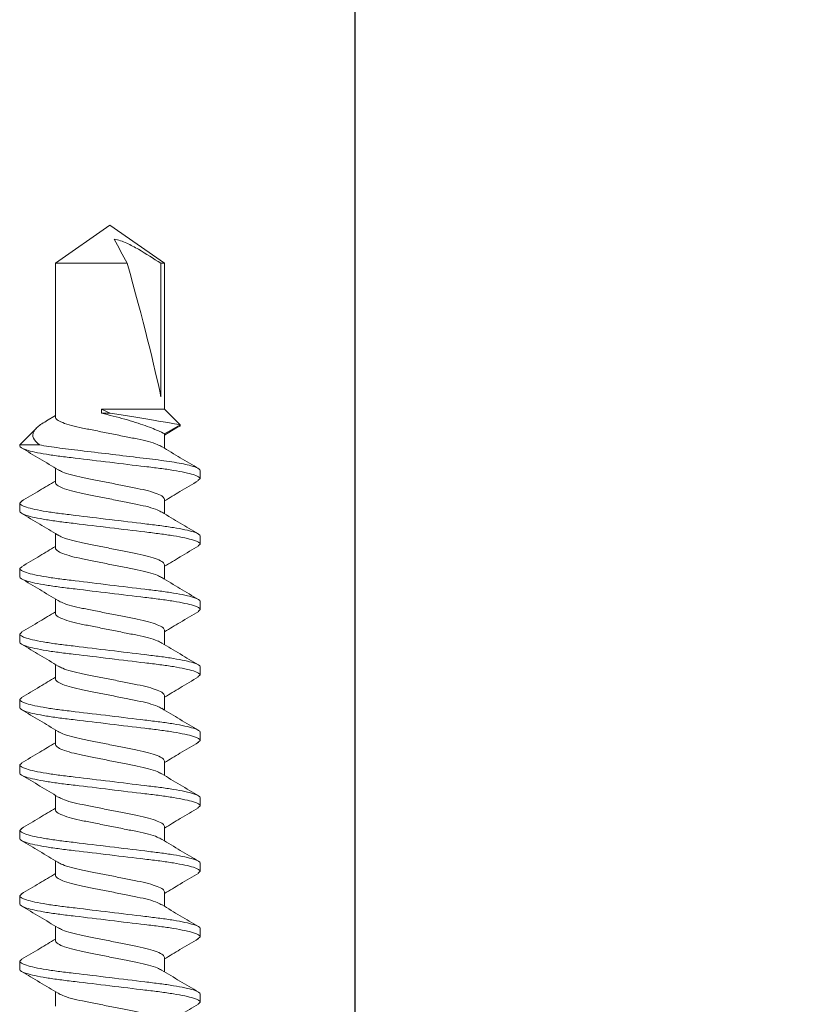
# Model space of a CAD drawing. Units: inches. Extents: x 2 to 154, y -25 to 35.
# Drawn here: x 11 to 12, y 20 to 21 of the extents above; entities that cross this region are included whole.
import ezdxf

# ---------------------------------------------------------------- set-up
doc = ezdxf.new("R2010")
doc.units = ezdxf.units.IN
doc.header["$MEASUREMENT"] = 0
for name, color, linetype, lineweight in [('A-DIMM', 150, 'Continuous', 9), ('A-SCREW', 251, 'Continuous', 0), ('A-WALL', 7, 'Continuous', 25)]:
    doc.layers.add(name, color=color, linetype=linetype, lineweight=lineweight)
doc.styles.get("Standard").update_dxf_attribs({"font": 'arial.ttf'})
doc.dimstyles.get("Standard").update_dxf_attribs({"dimtxt": 0.25, "dimasz": 0.1875, "dimexe": 0.1, "dimexo": 0.0625, "dimgap": 0.02, "dimtad": 0, "dimdec": 0, "dimlfac": 25.4, "dimzin": 0, "dimdsep": 46, "dimtxsty": 'Standard', "dimblk": 'ARCHTICK', "dimcen": 0.09, "dimadec": 0, "dimazin": 0, "dimtfac": 1, "dimtdec": 4, "dimtofl": 0, "dimtmove": 0, "dimatfit": 3, "dimfxl": 1, "dimtolj": 1, "dimtzin": 0, "dimarcsym": 0})

# ---------------------------------------------------------------- blocks, each defined once
blk = doc.blocks.new('A$C3584')
at = {"layer": 'A-SCREW', "color": 252, "lineweight": 0}
for p, q in [((0.65625, 0.2), (0.65478, 0.19831)), ((0.65625, 0.2), (0.6625, 0.2)), ((0.70625, 0.2), (0.70475, 0.19827)), ((0.70625, 0.2), (0.7125, 0.2)), ((0.75625, 0.2), (0.75489, 0.19844)), ((0.75625, 0.2), (0.7625, 0.2)), ((0.80625, 0.2), (0.80476, 0.19829)), ((0.80625, 0.2), (0.8125, 0.2)), ((0.85625, 0.2), (0.85477, 0.19829)), ((0.85625, 0.2), (0.8625, 0.2)), ((0.90625, 0.2), (0.90475, 0.19827)), ((0.90625, 0.2), (0.9125, 0.2)), ((0.95625, 0.2), (0.95484, 0.19838)), ((0.95625, 0.2), (0.9625, 0.2)), ((1.00625, 0.2), (1.00488, 0.19842)), ((1.00625, 0.2), (1.0125, 0.2)), ((1.05625, 0.2), (1.05473, 0.19825)), ((1.05625, 0.2), (1.0625, 0.2)), ((1.09553, 0.18275), (1.08937, 0.17272)), ((1.09741, 0.18469), (1.0905, 0.17272)), ((1.10938, 0.17272), (1.09741, 0.18469)), ((0.6905, 0.17272), (0.67946, 0.17272)), ((0.7405, 0.17272), (0.72945, 0.17272)), ((0.7905, 0.17272), (0.77945, 0.17272)), ((0.8405, 0.17272), (0.82946, 0.17272)), ((0.8905, 0.17272), (0.87946, 0.17272)), ((0.9405, 0.17272), (0.92946, 0.17272)), ((0.9905, 0.17272), (0.97946, 0.17272)), ((1.0405, 0.17272), (1.02945, 0.17272)), ((1.0905, 0.17272), (1.07945, 0.17272)), ((1.22079, 0.17272), (1.10938, 0.17272)), ((1.10938, 0.12449), (1.10938, 0.17272)), ((1.11878, 0.16993), (1.22079, 0.16993)), ((1.25, 0.131), (1.22079, 0.17272)), ((1.22079, 0.16993), (1.22079, 0.17272)), ((1.22079, 0.08928), (1.22079, 0.14419)), ((1.10625, 0.12449), (1.10625, 0.13125)), ((1.22079, 0.08928), (1.25, 0.131)), ((1.10938, 0.12449), (1.10625, 0.12449)), ((0.65325, 0.08928), (0.66429, 0.08928)), ((0.70325, 0.08928), (0.71429, 0.08928)), ((0.75325, 0.08928), (0.7643, 0.08928)), ((0.80325, 0.08928), (0.81429, 0.08928)), ((0.85325, 0.08928), (0.86429, 0.08928)), ((0.90325, 0.08928), (0.91429, 0.08928)), ((0.95325, 0.08928), (0.96429, 0.08928)), ((1.00325, 0.08928), (1.0143, 0.08928)), ((1.05325, 0.08928), (1.06429, 0.08928)), ((1.1004, 0.08256), (1.10445, 0.08928)), ((1.10325, 0.08928), (1.22079, 0.08928)), ((1.0821, 0.07703), (1.0821, 0.062)), ((1.0821, 0.062), (1.0949, 0.07481)), ((0.6875, 0.062), (0.68125, 0.062)), ((0.68902, 0.06375), (0.6875, 0.062)), ((0.7375, 0.062), (0.73125, 0.062)), ((0.73892, 0.06364), (0.7375, 0.062)), ((0.7875, 0.062), (0.78125, 0.062)), ((0.78885, 0.06356), (0.7875, 0.062)), ((0.8375, 0.062), (0.83125, 0.062)), ((0.83893, 0.06365), (0.8375, 0.062)), ((0.8875, 0.062), (0.88125, 0.062)), ((0.889, 0.06373), (0.8875, 0.062)), ((0.9375, 0.062), (0.93125, 0.062)), ((0.93896, 0.06368), (0.9375, 0.062)), ((0.9875, 0.062), (0.98125, 0.062)), ((0.98901, 0.06374), (0.9875, 0.062)), ((1.0375, 0.062), (1.03125, 0.062)), ((1.03895, 0.06367), (1.0375, 0.062)), ((1.0821, 0.062), (1.08125, 0.062))]:
    blk.add_line(p, q, dxfattribs=at)
blk.add_ellipse((1.2407, 0.131), major_axis=(0.14297, -0.04113), ratio=0.048755, start_param=1.724549, end_param=2.605956, dxfattribs=at)
for points, knots in [([(0.65481, 0.19876), (0.65203, 0.19404), (0.6469, 0.18533), (0.64169, 0.17668), (0.63929, 0.17272)], [0, 0, 0, 0, 0.541431, 1, 1, 1, 1]), ([(0.68125, 0.062), (0.68035, 0.062), (0.6793, 0.06368), (0.67709, 0.07067), (0.67595, 0.07598), (0.67436, 0.08566), (0.67385, 0.08916), (0.67291, 0.09645), (0.67246, 0.10025), (0.67098, 0.11254), (0.66987, 0.12176), (0.66763, 0.14024), (0.66652, 0.14946), (0.66504, 0.16175), (0.66459, 0.16555), (0.66365, 0.17284), (0.66314, 0.17634), (0.66155, 0.18602), (0.66041, 0.19133), (0.6582, 0.19832), (0.65715, 0.2), (0.65625, 0.2)], [0, 0, 0, 0, 0.125, 0.125, 0.25, 0.25, 0.3125, 0.3125, 0.375, 0.375, 0.5, 0.5, 0.625, 0.625, 0.6875, 0.6875, 0.75, 0.75, 0.875, 0.875, 1, 1, 1, 1]), ([(0.6875, 0.062), (0.6866, 0.062), (0.68555, 0.06368), (0.68334, 0.07067), (0.6822, 0.07598), (0.68061, 0.08566), (0.6801, 0.08916), (0.67916, 0.09645), (0.67871, 0.10025), (0.67723, 0.11254), (0.67612, 0.12176), (0.67388, 0.14024), (0.67277, 0.14946), (0.67129, 0.16175), (0.67084, 0.16555), (0.6699, 0.17284), (0.66939, 0.17634), (0.6678, 0.18602), (0.66666, 0.19133), (0.66445, 0.19832), (0.6634, 0.2), (0.6625, 0.2)], [0, 0, 0, 0, 0.125, 0.125, 0.25, 0.25, 0.3125, 0.3125, 0.375, 0.375, 0.5, 0.5, 0.625, 0.625, 0.6875, 0.6875, 0.75, 0.75, 0.875, 0.875, 1, 1, 1, 1]), ([(0.68078, 0.17052), (0.67797, 0.17518), (0.67231, 0.18454), (0.66676, 0.19397), (0.66397, 0.19871)], [0, 0, 0, 0, 0.497148, 1, 1, 1, 1]), ([(0.70478, 0.1987), (0.70199, 0.19396), (0.69687, 0.18527), (0.69166, 0.17664), (0.68929, 0.17272)], [0, 0, 0, 0, 0.545349, 1, 1, 1, 1]), ([(0.73125, 0.062), (0.73035, 0.062), (0.7293, 0.06368), (0.72709, 0.07067), (0.72595, 0.07598), (0.72436, 0.08566), (0.72385, 0.08916), (0.72291, 0.09645), (0.72246, 0.10025), (0.72098, 0.11254), (0.71987, 0.12176), (0.71763, 0.14024), (0.71652, 0.14946), (0.71504, 0.16175), (0.71459, 0.16555), (0.71365, 0.17284), (0.71314, 0.17634), (0.71155, 0.18602), (0.71041, 0.19133), (0.7082, 0.19832), (0.70715, 0.2), (0.70625, 0.2)], [0, 0, 0, 0, 0.125, 0.125, 0.25, 0.25, 0.3125, 0.3125, 0.375, 0.375, 0.5, 0.5, 0.625, 0.625, 0.6875, 0.6875, 0.75, 0.75, 0.875, 0.875, 1, 1, 1, 1]), ([(0.7375, 0.062), (0.7366, 0.062), (0.73555, 0.06368), (0.73334, 0.07067), (0.7322, 0.07598), (0.73061, 0.08566), (0.7301, 0.08916), (0.72916, 0.09645), (0.72871, 0.10025), (0.72723, 0.11254), (0.72612, 0.12176), (0.72388, 0.14024), (0.72277, 0.14946), (0.72129, 0.16175), (0.72084, 0.16555), (0.7199, 0.17284), (0.71939, 0.17634), (0.7178, 0.18602), (0.71666, 0.19133), (0.71445, 0.19832), (0.7134, 0.2), (0.7125, 0.2)], [0, 0, 0, 0, 0.125, 0.125, 0.25, 0.25, 0.3125, 0.3125, 0.375, 0.375, 0.5, 0.5, 0.625, 0.625, 0.6875, 0.6875, 0.75, 0.75, 0.875, 0.875, 1, 1, 1, 1]), ([(0.73056, 0.17087), (0.72779, 0.17546), (0.72223, 0.18468), (0.71674, 0.194), (0.71399, 0.19868)], [0, 0, 0, 0, 0.498226, 1, 1, 1, 1]), ([(0.75493, 0.19894), (0.75213, 0.1942), (0.74698, 0.18545), (0.74171, 0.17673), (0.7393, 0.17272)], [0, 0, 0, 0, 0.541024, 1, 1, 1, 1]), ([(0.78125, 0.062), (0.78035, 0.062), (0.7793, 0.06368), (0.77709, 0.07067), (0.77595, 0.07598), (0.77436, 0.08566), (0.77385, 0.08916), (0.77291, 0.09645), (0.77246, 0.10025), (0.77098, 0.11254), (0.76987, 0.12176), (0.76763, 0.14024), (0.76652, 0.14946), (0.76504, 0.16175), (0.76459, 0.16555), (0.76365, 0.17284), (0.76314, 0.17634), (0.76155, 0.18602), (0.76041, 0.19133), (0.7582, 0.19832), (0.75715, 0.2), (0.75625, 0.2)], [0, 0, 0, 0, 0.125, 0.125, 0.25, 0.25, 0.3125, 0.3125, 0.375, 0.375, 0.5, 0.5, 0.625, 0.625, 0.6875, 0.6875, 0.75, 0.75, 0.875, 0.875, 1, 1, 1, 1]), ([(0.7875, 0.062), (0.7866, 0.062), (0.78555, 0.06368), (0.78334, 0.07067), (0.7822, 0.07598), (0.78061, 0.08566), (0.7801, 0.08916), (0.77916, 0.09645), (0.77871, 0.10025), (0.77723, 0.11254), (0.77612, 0.12176), (0.77388, 0.14024), (0.77277, 0.14946), (0.77129, 0.16175), (0.77084, 0.16555), (0.7699, 0.17284), (0.76939, 0.17634), (0.7678, 0.18602), (0.76666, 0.19133), (0.76445, 0.19832), (0.7634, 0.2), (0.7625, 0.2)], [0, 0, 0, 0, 0.125, 0.125, 0.25, 0.25, 0.3125, 0.3125, 0.375, 0.375, 0.5, 0.5, 0.625, 0.625, 0.6875, 0.6875, 0.75, 0.75, 0.875, 0.875, 1, 1, 1, 1]), ([(0.78058, 0.17085), (0.77778, 0.17549), (0.77215, 0.18483), (0.76661, 0.19421), (0.76383, 0.19893)], [0, 0, 0, 0, 0.497485, 1, 1, 1, 1]), ([(0.80479, 0.19872), (0.80203, 0.19404), (0.7969, 0.18533), (0.7917, 0.17671), (0.7893, 0.17272)], [0, 0, 0, 0, 0.537522, 1, 1, 1, 1]), ([(0.83125, 0.062), (0.83035, 0.062), (0.8293, 0.06368), (0.82709, 0.07067), (0.82595, 0.07598), (0.82436, 0.08566), (0.82385, 0.08916), (0.82291, 0.09645), (0.82246, 0.10025), (0.82098, 0.11254), (0.81987, 0.12176), (0.81763, 0.14024), (0.81652, 0.14946), (0.81504, 0.16175), (0.81459, 0.16555), (0.81365, 0.17284), (0.81314, 0.17634), (0.81155, 0.18602), (0.81041, 0.19133), (0.8082, 0.19832), (0.80715, 0.2), (0.80625, 0.2)], [0, 0, 0, 0, 0.125, 0.125, 0.25, 0.25, 0.3125, 0.3125, 0.375, 0.375, 0.5, 0.5, 0.625, 0.625, 0.6875, 0.6875, 0.75, 0.75, 0.875, 0.875, 1, 1, 1, 1]), ([(0.8375, 0.062), (0.8366, 0.062), (0.83555, 0.06368), (0.83334, 0.07067), (0.8322, 0.07598), (0.83061, 0.08566), (0.8301, 0.08916), (0.82916, 0.09645), (0.82871, 0.10025), (0.82723, 0.11254), (0.82612, 0.12176), (0.82388, 0.14024), (0.82277, 0.14946), (0.82129, 0.16175), (0.82084, 0.16555), (0.8199, 0.17284), (0.81939, 0.17634), (0.8178, 0.18602), (0.81666, 0.19133), (0.81445, 0.19832), (0.8134, 0.2), (0.8125, 0.2)], [0, 0, 0, 0, 0.125, 0.125, 0.25, 0.25, 0.3125, 0.3125, 0.375, 0.375, 0.5, 0.5, 0.625, 0.625, 0.6875, 0.6875, 0.75, 0.75, 0.875, 0.875, 1, 1, 1, 1]), ([(0.83073, 0.17061), (0.8279, 0.17529), (0.82221, 0.18472), (0.81664, 0.19416), (0.81384, 0.19891)], [0, 0, 0, 0, 0.49682, 1, 1, 1, 1]), ([(0.8548, 0.19873), (0.85201, 0.19399), (0.84689, 0.1853), (0.84167, 0.17665), (0.83929, 0.17272)], [0, 0, 0, 0, 0.545036, 1, 1, 1, 1]), ([(0.88125, 0.062), (0.88035, 0.062), (0.8793, 0.06368), (0.87709, 0.07067), (0.87595, 0.07598), (0.87436, 0.08566), (0.87385, 0.08916), (0.87291, 0.09645), (0.87246, 0.10025), (0.87098, 0.11254), (0.86987, 0.12176), (0.86763, 0.14024), (0.86652, 0.14946), (0.86504, 0.16175), (0.86459, 0.16555), (0.86365, 0.17284), (0.86314, 0.17634), (0.86155, 0.18602), (0.86041, 0.19133), (0.8582, 0.19832), (0.85715, 0.2), (0.85625, 0.2)], [0, 0, 0, 0, 0.125, 0.125, 0.25, 0.25, 0.3125, 0.3125, 0.375, 0.375, 0.5, 0.5, 0.625, 0.625, 0.6875, 0.6875, 0.75, 0.75, 0.875, 0.875, 1, 1, 1, 1]), ([(0.8875, 0.062), (0.8866, 0.062), (0.88555, 0.06368), (0.88334, 0.07067), (0.8822, 0.07598), (0.88061, 0.08566), (0.8801, 0.08916), (0.87916, 0.09645), (0.87871, 0.10025), (0.87723, 0.11254), (0.87612, 0.12176), (0.87388, 0.14024), (0.87277, 0.14946), (0.87129, 0.16175), (0.87084, 0.16555), (0.8699, 0.17284), (0.86939, 0.17634), (0.8678, 0.18602), (0.86666, 0.19133), (0.86445, 0.19832), (0.8634, 0.2), (0.8625, 0.2)], [0, 0, 0, 0, 0.125, 0.125, 0.25, 0.25, 0.3125, 0.3125, 0.375, 0.375, 0.5, 0.5, 0.625, 0.625, 0.6875, 0.6875, 0.75, 0.75, 0.875, 0.875, 1, 1, 1, 1]), ([(0.88077, 0.17054), (0.87796, 0.17519), (0.87232, 0.18453), (0.86678, 0.19394), (0.86399, 0.19867)], [0, 0, 0, 0, 0.4973204, 1, 1, 1, 1]), ([(0.90478, 0.1987), (0.902, 0.19398), (0.89688, 0.18529), (0.89167, 0.17666), (0.88929, 0.17272)], [0, 0, 0, 0, 0.542989, 1, 1, 1, 1]), ([(0.93125, 0.062), (0.93035, 0.062), (0.9293, 0.06368), (0.92709, 0.07067), (0.92595, 0.07598), (0.92436, 0.08566), (0.92385, 0.08916), (0.92291, 0.09645), (0.92246, 0.10025), (0.92098, 0.11254), (0.91987, 0.12176), (0.91763, 0.14024), (0.91652, 0.14946), (0.91504, 0.16175), (0.91459, 0.16555), (0.91365, 0.17284), (0.91314, 0.17634), (0.91155, 0.18602), (0.91041, 0.19133), (0.9082, 0.19832), (0.90715, 0.2), (0.90625, 0.2)], [0, 0, 0, 0, 0.125, 0.125, 0.25, 0.25, 0.3125, 0.3125, 0.375, 0.375, 0.5, 0.5, 0.625, 0.625, 0.6875, 0.6875, 0.75, 0.75, 0.875, 0.875, 1, 1, 1, 1]), ([(0.9375, 0.062), (0.9366, 0.062), (0.93555, 0.06368), (0.93334, 0.07067), (0.9322, 0.07598), (0.93061, 0.08566), (0.9301, 0.08916), (0.92916, 0.09645), (0.92871, 0.10025), (0.92723, 0.11254), (0.92612, 0.12176), (0.92388, 0.14024), (0.92277, 0.14946), (0.92129, 0.16175), (0.92084, 0.16555), (0.9199, 0.17284), (0.91939, 0.17634), (0.9178, 0.18602), (0.91666, 0.19133), (0.91445, 0.19832), (0.9134, 0.2), (0.9125, 0.2)], [0, 0, 0, 0, 0.125, 0.125, 0.25, 0.25, 0.3125, 0.3125, 0.375, 0.375, 0.5, 0.5, 0.625, 0.625, 0.6875, 0.6875, 0.75, 0.75, 0.875, 0.875, 1, 1, 1, 1]), ([(0.93067, 0.1707), (0.92788, 0.17533), (0.92226, 0.18464), (0.91673, 0.19402), (0.91395, 0.19873)], [0, 0, 0, 0, 0.4976099, 1, 1, 1, 1]), ([(0.95487, 0.19886), (0.95207, 0.1941), (0.94693, 0.18538), (0.94168, 0.17668), (0.93929, 0.17272)], [0, 0, 0, 0, 0.54539, 1, 1, 1, 1]), ([(0.98125, 0.062), (0.98035, 0.062), (0.9793, 0.06368), (0.97709, 0.07067), (0.97595, 0.07598), (0.97436, 0.08566), (0.97385, 0.08916), (0.97291, 0.09645), (0.97246, 0.10025), (0.97098, 0.11254), (0.96987, 0.12176), (0.96763, 0.14024), (0.96652, 0.14946), (0.96504, 0.16175), (0.96459, 0.16555), (0.96365, 0.17284), (0.96314, 0.17634), (0.96155, 0.18602), (0.96041, 0.19133), (0.9582, 0.19832), (0.95715, 0.2), (0.95625, 0.2)], [0, 0, 0, 0, 0.125, 0.125, 0.25, 0.25, 0.3125, 0.3125, 0.375, 0.375, 0.5, 0.5, 0.625, 0.625, 0.6875, 0.6875, 0.75, 0.75, 0.875, 0.875, 1, 1, 1, 1]), ([(0.9875, 0.062), (0.9866, 0.062), (0.98555, 0.06368), (0.98334, 0.07067), (0.9822, 0.07598), (0.98061, 0.08566), (0.9801, 0.08916), (0.97916, 0.09645), (0.97871, 0.10025), (0.97723, 0.11254), (0.97612, 0.12176), (0.97388, 0.14024), (0.97277, 0.14946), (0.97129, 0.16175), (0.97084, 0.16555), (0.9699, 0.17284), (0.96939, 0.17634), (0.9678, 0.18602), (0.96666, 0.19133), (0.96445, 0.19832), (0.9634, 0.2), (0.9625, 0.2)], [0, 0, 0, 0, 0.125, 0.125, 0.25, 0.25, 0.3125, 0.3125, 0.375, 0.375, 0.5, 0.5, 0.625, 0.625, 0.6875, 0.6875, 0.75, 0.75, 0.875, 0.875, 1, 1, 1, 1]), ([(0.98077, 0.17054), (0.97796, 0.1752), (0.9723, 0.18457), (0.96674, 0.19399), (0.96395, 0.19873)], [0, 0, 0, 0, 0.4971517, 1, 1, 1, 1]), ([(1.00491, 0.19891), (1.00213, 0.1942), (0.99697, 0.18545), (0.99172, 0.17674), (0.9893, 0.17272)], [0, 0, 0, 0, 0.538543, 1, 1, 1, 1]), ([(1.03125, 0.062), (1.03035, 0.062), (1.0293, 0.06368), (1.02709, 0.07067), (1.02595, 0.07598), (1.02436, 0.08566), (1.02385, 0.08916), (1.02291, 0.09645), (1.02246, 0.10025), (1.02098, 0.11254), (1.01987, 0.12176), (1.01763, 0.14024), (1.01652, 0.14946), (1.01504, 0.16175), (1.01459, 0.16555), (1.01365, 0.17284), (1.01314, 0.17634), (1.01155, 0.18602), (1.01041, 0.19133), (1.0082, 0.19832), (1.00715, 0.2), (1.00625, 0.2)], [0, 0, 0, 0, 0.125, 0.125, 0.25, 0.25, 0.3125, 0.3125, 0.375, 0.375, 0.5, 0.5, 0.625, 0.625, 0.6875, 0.6875, 0.75, 0.75, 0.875, 0.875, 1, 1, 1, 1]), ([(1.0375, 0.062), (1.0366, 0.062), (1.03555, 0.06368), (1.03334, 0.07067), (1.0322, 0.07598), (1.03061, 0.08566), (1.0301, 0.08916), (1.02916, 0.09645), (1.02871, 0.10025), (1.02723, 0.11254), (1.02612, 0.12176), (1.02388, 0.14024), (1.02277, 0.14946), (1.02129, 0.16175), (1.02084, 0.16555), (1.0199, 0.17284), (1.01939, 0.17634), (1.0178, 0.18602), (1.01666, 0.19133), (1.01445, 0.19832), (1.0134, 0.2), (1.0125, 0.2)], [0, 0, 0, 0, 0.125, 0.125, 0.25, 0.25, 0.3125, 0.3125, 0.375, 0.375, 0.5, 0.5, 0.625, 0.625, 0.6875, 0.6875, 0.75, 0.75, 0.875, 0.875, 1, 1, 1, 1]), ([(1.03058, 0.17084), (1.02781, 0.17544), (1.02224, 0.18466), (1.01675, 0.19399), (1.01399, 0.19867)], [0, 0, 0, 0, 0.498181, 1, 1, 1, 1]), ([(1.05476, 0.19867), (1.05197, 0.19393), (1.04686, 0.18525), (1.04166, 0.17664), (1.03929, 0.17272)], [0, 0, 0, 0, 0.545382, 1, 1, 1, 1]), ([(1.08125, 0.062), (1.08035, 0.062), (1.0793, 0.06368), (1.07709, 0.07067), (1.07595, 0.07598), (1.07436, 0.08566), (1.07385, 0.08916), (1.07291, 0.09645), (1.07246, 0.10025), (1.07098, 0.11254), (1.06987, 0.12176), (1.06763, 0.14024), (1.06652, 0.14946), (1.06504, 0.16175), (1.06459, 0.16555), (1.06365, 0.17284), (1.06314, 0.17634), (1.06155, 0.18602), (1.06041, 0.19133), (1.0582, 0.19832), (1.05715, 0.2), (1.05625, 0.2)], [0, 0, 0, 0, 0.125, 0.125, 0.25, 0.25, 0.3125, 0.3125, 0.375, 0.375, 0.5, 0.5, 0.625, 0.625, 0.6875, 0.6875, 0.75, 0.75, 0.875, 0.875, 1, 1, 1, 1]), ([(1.0821, 0.07703), (1.08123, 0.08154), (1.0804, 0.08689), (1.07928, 0.0955), (1.07893, 0.09843), (1.07818, 0.1047), (1.07778, 0.10799), (1.07654, 0.11824), (1.07566, 0.12555), (1.0739, 0.14009), (1.07303, 0.14731), (1.07142, 0.16063), (1.07074, 0.16661), (1.06919, 0.1778), (1.06834, 0.18293), (1.0666, 0.19137), (1.06571, 0.19466), (1.06401, 0.19898), (1.06321, 0.2), (1.0625, 0.2)], [0, 0, 0, 0, 0.125, 0.125, 0.1875, 0.1875, 0.25, 0.25, 0.375, 0.375, 0.5, 0.5, 0.625, 0.625, 0.75, 0.75, 0.875, 0.875, 1, 1, 1, 1]), ([(1.08056, 0.17087), (1.07777, 0.17551), (1.07215, 0.18482), (1.06662, 0.1942), (1.06385, 0.1989)], [0, 0, 0, 0, 0.4976258, 1, 1, 1, 1]), ([(1.09562, 0.1827), (1.09576, 0.18313), (1.09638, 0.18508), (1.09696, 0.18486), (1.09741, 0.18469)], [0, 0, 0, 0, 0.225119, 1, 1, 1, 1]), ([(1.09741, 0.18469), (1.09741, 0.18469), (1.09768, 0.18315), (1.09844, 0.17887), (1.09875, 0.17709), (1.09946, 0.173), (1.09985, 0.1707), (1.10202, 0.15796), (1.10423, 0.14434), (1.10625, 0.13125)], [0, 0, 0, 0, 0.25, 0.25, 0.375, 0.375, 0.5, 0.5, 1, 1, 1, 1]), ([(0.66306, 0.09155), (0.66249, 0.09253), (0.66118, 0.09474), (0.65913, 0.10125), (0.65717, 0.10989), (0.6552, 0.12003), (0.653, 0.131), (0.6508, 0.14197), (0.64883, 0.15209), (0.64687, 0.16081), (0.64467, 0.16752), (0.64246, 0.1719), (0.64115, 0.17245), (0.6405, 0.17272)], [0, 0, 0, 0, 0.074173, 0.168477, 0.259338, 0.3502, 0.444504, 0.538807, 0.629669, 0.720531, 0.814835, 0.909138, 1, 1, 1, 1]), ([(0.68075, 0.17034), (0.6813, 0.16939), (0.68258, 0.1672), (0.68462, 0.16075), (0.68658, 0.15211), (0.68855, 0.14197), (0.69075, 0.131), (0.69295, 0.12003), (0.69492, 0.10991), (0.69688, 0.10119), (0.69908, 0.09448), (0.70129, 0.0901), (0.7026, 0.08955), (0.70325, 0.08928)], [0, 0, 0, 0, 0.071865, 0.166403, 0.257492, 0.34858, 0.443119, 0.537657, 0.628746, 0.719834, 0.814373, 0.908912, 1, 1, 1, 1]), ([(0.71303, 0.09161), (0.71247, 0.09257), (0.71118, 0.09477), (0.70913, 0.10125), (0.70717, 0.10989), (0.7052, 0.12003), (0.703, 0.131), (0.7008, 0.14197), (0.69883, 0.15209), (0.69687, 0.16081), (0.69467, 0.16752), (0.69246, 0.1719), (0.69115, 0.17245), (0.6905, 0.17272)], [0, 0, 0, 0, 0.073033, 0.167453, 0.258426, 0.3494, 0.44382, 0.538239, 0.629213, 0.720187, 0.814607, 0.909026, 1, 1, 1, 1]), ([(0.73052, 0.17077), (0.73115, 0.1697), (0.73251, 0.16741), (0.73462, 0.16076), (0.73658, 0.1521), (0.73855, 0.14197), (0.74075, 0.131), (0.74295, 0.12003), (0.74492, 0.10991), (0.74688, 0.10119), (0.74908, 0.09448), (0.75129, 0.0901), (0.7526, 0.08955), (0.75325, 0.08928)], [0, 0, 0, 0, 0.080753, 0.174386, 0.264603, 0.354819, 0.448452, 0.542085, 0.632301, 0.722517, 0.816151, 0.909784, 1, 1, 1, 1]), ([(0.76322, 0.09124), (0.7626, 0.0923), (0.76124, 0.09459), (0.75913, 0.10124), (0.75717, 0.1099), (0.7552, 0.12003), (0.753, 0.131), (0.7508, 0.14197), (0.74883, 0.15209), (0.74687, 0.16081), (0.74467, 0.16752), (0.74246, 0.1719), (0.74115, 0.17245), (0.7405, 0.17272)], [0, 0, 0, 0, 0.080631, 0.174277, 0.264505, 0.354733, 0.448379, 0.542025, 0.632253, 0.722481, 0.816126, 0.909772, 1, 1, 1, 1]), ([(0.78054, 0.17075), (0.78116, 0.16969), (0.78251, 0.1674), (0.78462, 0.16076), (0.78658, 0.1521), (0.78855, 0.14197), (0.79075, 0.131), (0.79295, 0.12003), (0.79492, 0.10991), (0.79688, 0.10119), (0.79908, 0.09448), (0.80129, 0.0901), (0.8026, 0.08955), (0.80325, 0.08928)], [0, 0, 0, 0, 0.080306, 0.1739848, 0.2642448, 0.3545048, 0.4481836, 0.5418624, 0.6321224, 0.7223824, 0.8160612, 0.9097401, 1, 1, 1, 1]), ([(0.813, 0.09167), (0.81244, 0.09261), (0.81116, 0.0948), (0.80913, 0.10125), (0.80717, 0.10989), (0.8052, 0.12003), (0.803, 0.131), (0.8008, 0.14197), (0.79883, 0.15209), (0.79687, 0.16081), (0.79467, 0.16752), (0.79246, 0.1719), (0.79115, 0.17245), (0.7905, 0.17272)], [0, 0, 0, 0, 0.071725, 0.166278, 0.25738, 0.348482, 0.443035, 0.537588, 0.62869, 0.719792, 0.814345, 0.908898, 1, 1, 1, 1]), ([(0.83069, 0.17045), (0.83126, 0.16948), (0.83256, 0.16726), (0.83462, 0.16075), (0.83658, 0.15211), (0.83855, 0.14197), (0.84075, 0.131), (0.84295, 0.12003), (0.84492, 0.10991), (0.84688, 0.10119), (0.84908, 0.09448), (0.85129, 0.0901), (0.8526, 0.08955), (0.85325, 0.08928)], [0, 0, 0, 0, 0.074308, 0.168598, 0.259446, 0.350295, 0.444585, 0.538874, 0.629723, 0.720572, 0.814862, 0.909151, 1, 1, 1, 1]), ([(0.86311, 0.09145), (0.86252, 0.09245), (0.8612, 0.09469), (0.85913, 0.10125), (0.85717, 0.10989), (0.8552, 0.12003), (0.853, 0.131), (0.8508, 0.14197), (0.84883, 0.15209), (0.84687, 0.16081), (0.84467, 0.16752), (0.84246, 0.1719), (0.84115, 0.17245), (0.8405, 0.17272)], [0, 0, 0, 0, 0.076396, 0.170473, 0.261116, 0.35176, 0.445837, 0.539914, 0.630558, 0.721202, 0.815279, 0.909356, 1, 1, 1, 1]), ([(0.88074, 0.17036), (0.88129, 0.16941), (0.88258, 0.16721), (0.88462, 0.16075), (0.88658, 0.15211), (0.88855, 0.14197), (0.89075, 0.131), (0.89295, 0.12003), (0.89492, 0.10991), (0.89688, 0.10119), (0.89908, 0.09448), (0.90129, 0.0901), (0.9026, 0.08955), (0.90325, 0.08928)], [0, 0, 0, 0, 0.0723484, 0.1668378, 0.2578788, 0.3489197, 0.4434091, 0.5378984, 0.6289394, 0.7199803, 0.8144697, 0.9089591, 1, 1, 1, 1]), ([(0.91301, 0.09164), (0.91245, 0.09259), (0.91117, 0.09479), (0.90913, 0.10125), (0.90717, 0.10989), (0.9052, 0.12003), (0.903, 0.131), (0.9008, 0.14197), (0.89883, 0.15209), (0.89687, 0.16081), (0.89467, 0.16752), (0.89246, 0.1719), (0.89115, 0.17245), (0.8905, 0.17272)], [0, 0, 0, 0, 0.0722894, 0.1667848, 0.2578315, 0.3488782, 0.4433736, 0.537869, 0.6289158, 0.7199625, 0.8144579, 0.9089533, 1, 1, 1, 1]), ([(0.93064, 0.17055), (0.93123, 0.16955), (0.93255, 0.16731), (0.93462, 0.16075), (0.93658, 0.15211), (0.93855, 0.14197), (0.94075, 0.131), (0.94295, 0.12003), (0.94492, 0.10991), (0.94688, 0.10119), (0.94908, 0.09448), (0.95129, 0.0901), (0.9526, 0.08955), (0.95325, 0.08928)], [0, 0, 0, 0, 0.0763618, 0.1704424, 0.2610895, 0.3517365, 0.4458171, 0.5398977, 0.6305447, 0.7211918, 0.8152724, 0.9093529, 1, 1, 1, 1]), ([(0.96312, 0.09143), (0.96253, 0.09244), (0.96121, 0.09469), (0.95913, 0.10125), (0.95717, 0.10989), (0.9552, 0.12003), (0.953, 0.131), (0.9508, 0.14197), (0.94883, 0.15209), (0.94687, 0.16081), (0.94467, 0.16752), (0.94246, 0.1719), (0.94115, 0.17245), (0.9405, 0.17272)], [0, 0, 0, 0, 0.076669, 0.170718, 0.261335, 0.351952, 0.446001, 0.540051, 0.630668, 0.721284, 0.815334, 0.909383, 1, 1, 1, 1]), ([(0.98074, 0.17036), (0.98129, 0.16941), (0.98258, 0.16721), (0.98462, 0.16075), (0.98658, 0.15211), (0.98855, 0.14197), (0.99075, 0.131), (0.99295, 0.12003), (0.99492, 0.10991), (0.99688, 0.10119), (0.99908, 0.09448), (1.00129, 0.0901), (1.0026, 0.08955), (1.00325, 0.08928)], [0, 0, 0, 0, 0.072412, 0.166895, 0.25793, 0.348964, 0.443447, 0.53793, 0.628965, 0.72, 0.814482, 0.908965, 1, 1, 1, 1]), ([(1.01324, 0.09121), (1.0126, 0.09228), (1.01125, 0.09458), (1.00913, 0.10124), (1.00717, 0.1099), (1.0052, 0.12003), (1.003, 0.131), (1.0008, 0.14197), (0.99883, 0.15209), (0.99687, 0.16081), (0.99467, 0.16752), (0.99246, 0.1719), (0.99115, 0.17245), (0.9905, 0.17272)], [0, 0, 0, 0, 0.081206, 0.174793, 0.264965, 0.355137, 0.448724, 0.542311, 0.632482, 0.722654, 0.816241, 0.909828, 1, 1, 1, 1]), ([(1.03054, 0.17073), (1.03116, 0.16968), (1.03251, 0.16739), (1.03462, 0.16076), (1.03658, 0.1521), (1.03855, 0.14197), (1.04075, 0.131), (1.04295, 0.12003), (1.04492, 0.10991), (1.04688, 0.10119), (1.04908, 0.09448), (1.05129, 0.0901), (1.0526, 0.08955), (1.05325, 0.08928)], [0, 0, 0, 0, 0.0800621, 0.1737658, 0.2640497, 0.3543336, 0.4480373, 0.5417409, 0.6320248, 0.7223088, 0.8160124, 0.9097161, 1, 1, 1, 1]), ([(1.06301, 0.09166), (1.06245, 0.0926), (1.06117, 0.09479), (1.05913, 0.10125), (1.05717, 0.10989), (1.0552, 0.12003), (1.053, 0.131), (1.0508, 0.14197), (1.04883, 0.15209), (1.04687, 0.16081), (1.04467, 0.16752), (1.04246, 0.1719), (1.04115, 0.17245), (1.0405, 0.17272)], [0, 0, 0, 0, 0.0720367, 0.1665578, 0.2576294, 0.3487009, 0.443222, 0.5377431, 0.6288147, 0.7198862, 0.8144073, 0.9089285, 1, 1, 1, 1]), ([(1.08052, 0.17077), (1.08115, 0.16971), (1.08251, 0.16741), (1.08462, 0.16076), (1.08658, 0.1521), (1.08855, 0.14197), (1.09075, 0.131), (1.09295, 0.12003), (1.09492, 0.10991), (1.09688, 0.10119), (1.09908, 0.09448), (1.10129, 0.0901), (1.1026, 0.08955), (1.10325, 0.08928)], [0, 0, 0, 0, 0.080905, 0.174523, 0.264724, 0.354925, 0.448543, 0.542161, 0.632362, 0.722563, 0.816181, 0.909799, 1, 1, 1, 1]), ([(1.10625, 0.12449), (1.10484, 0.13047), (1.1033, 0.13656), (1.10009, 0.14798), (1.0984, 0.15336), (1.0952, 0.16242), (1.09365, 0.16617), (1.09128, 0.17132), (1.0905, 0.17272), (1.0905, 0.17272)], [0, 0, 0, 0, 0.25, 0.25, 0.5, 0.5, 0.75, 0.75, 1, 1, 1, 1]), ([(1.23926, 0.13419), (1.23877, 0.13756), (1.23759, 0.14072), (1.23478, 0.1469), (1.23317, 0.14986), (1.22812, 0.15862), (1.22447, 0.16429), (1.22079, 0.16993)], [0, 0, 0, 0, 0.25, 0.25, 0.5, 0.5, 1, 1, 1, 1]), ([(0.66302, 0.09139), (0.66583, 0.08675), (0.67146, 0.07743), (0.67699, 0.06803), (0.67977, 0.06331)], [0, 0, 0, 0, 0.497468, 1, 1, 1, 1]), ([(0.71299, 0.09144), (0.71582, 0.08675), (0.72152, 0.07733), (0.72708, 0.06788), (0.72988, 0.06312)], [0, 0, 0, 0, 0.496771, 1, 1, 1, 1]), ([(0.76318, 0.09114), (0.76598, 0.0865), (0.7716, 0.07718), (0.77712, 0.06781), (0.7799, 0.0631)], [0, 0, 0, 0, 0.497613, 1, 1, 1, 1]), ([(0.81296, 0.09149), (0.81577, 0.08684), (0.82143, 0.07748), (0.82697, 0.06806), (0.82976, 0.06333)], [0, 0, 0, 0, 0.497244, 1, 1, 1, 1]), ([(0.86308, 0.0913), (0.86588, 0.08666), (0.87151, 0.07734), (0.87704, 0.06795), (0.87982, 0.06323)], [0, 0, 0, 0, 0.4975056, 1, 1, 1, 1]), ([(0.91298, 0.09146), (0.91579, 0.08682), (0.92143, 0.07748), (0.92697, 0.06806), (0.92976, 0.06333)], [0, 0, 0, 0, 0.497318, 1, 1, 1, 1]), ([(0.96308, 0.09129), (0.9659, 0.08662), (0.97157, 0.07723), (0.97713, 0.0678), (0.97992, 0.06307)], [0, 0, 0, 0, 0.4970253, 1, 1, 1, 1]), ([(1.0132, 0.09112), (1.01598, 0.08651), (1.02155, 0.07726), (1.02705, 0.06792), (1.02982, 0.06324)], [0, 0, 0, 0, 0.498054, 1, 1, 1, 1]), ([(1.06297, 0.09147), (1.06579, 0.08682), (1.07145, 0.07745), (1.077, 0.06802), (1.07979, 0.06328)], [0, 0, 0, 0, 0.497144, 1, 1, 1, 1]), ([(0.68899, 0.06333), (0.69178, 0.06806), (0.69689, 0.07675), (0.70209, 0.08536), (0.70446, 0.08928)], [0, 0, 0, 0, 0.545578, 1, 1, 1, 1]), ([(0.73889, 0.06317), (0.74166, 0.06786), (0.74681, 0.0766), (0.75203, 0.08527), (0.75445, 0.08928)], [0, 0, 0, 0, 0.537337, 1, 1, 1, 1]), ([(0.78882, 0.06305), (0.79161, 0.06779), (0.79677, 0.07654), (0.80204, 0.08527), (0.80445, 0.08928)], [0, 0, 0, 0, 0.540823, 1, 1, 1, 1]), ([(0.8389, 0.06318), (0.8417, 0.06793), (0.84683, 0.07665), (0.85208, 0.08533), (0.85446, 0.08928)], [0, 0, 0, 0, 0.545914, 1, 1, 1, 1]), ([(0.88898, 0.06331), (0.89176, 0.06803), (0.89687, 0.07672), (0.90208, 0.08534), (0.90446, 0.08928)], [0, 0, 0, 0, 0.5435033, 1, 1, 1, 1]), ([(0.93893, 0.06322), (0.94171, 0.06795), (0.94684, 0.07666), (0.95207, 0.08532), (0.95446, 0.08928)], [0, 0, 0, 0, 0.542332, 1, 1, 1, 1]), ([(0.98898, 0.06332), (0.99177, 0.06806), (0.99688, 0.07674), (1.00209, 0.08536), (1.00446, 0.08928)], [0, 0, 0, 0, 0.545758, 1, 1, 1, 1]), ([(1.03892, 0.06322), (1.04169, 0.06791), (1.04683, 0.07663), (1.05204, 0.08528), (1.05445, 0.08928)], [0, 0, 0, 0, 0.537268, 1, 1, 1, 1]), ([(1.10038, 0.08257), (1.10034, 0.0825), (1.09932, 0.08062), (1.09751, 0.07791), (1.09502, 0.07473), (1.09256, 0.07277), (1.08988, 0.07187), (1.08629, 0.0723), (1.08375, 0.07516), (1.0821, 0.07703)], [0, 0, 0, 0, 0.0052045, 0.1395077, 0.2710151, 0.4056137, 0.5566838, 0.7108079, 1, 1, 1, 1])]:
    blk.add_open_spline(points, degree=3, knots=knots, dxfattribs=at)
for points in [[(1.22079, 0.14419), (1.22696, 0.14085), (1.23314, 0.13751), (1.23926, 0.13419)], [(1.10625, 0.13125), (1.1073, 0.1289), (1.10834, 0.12665), (1.10938, 0.12449)]]:
    blk.add_open_spline(points, degree=3, dxfattribs=at)
blk = doc.blocks.new('_ARCHTICK')
at = {"color": 0, "linetype": 'ByBlock', "const_width": 0.15}
blk.add_lwpolyline([(-0.5, -0.5), (0.5, 0.5)], dxfattribs=at)
blk = doc.blocks.new('*D309')
at = {"layer": 'A-DIMM', "color": 0, "lineweight": -2, "ltscale": 2}
for p, q in [((11.24129, 18.60663), (11.24129, 21.57041)), ((12.49129, 19.29413), (12.49129, 21.57041)), ((11.24129, 21.47041), (11.37266, 21.47041)), ((12.49129, 21.47041), (12.35991, 21.47041))]:
    blk.add_line(p, q, dxfattribs=at)
at = {"layer": 'Defpoints', "color": 0}
for p in [(12.49129, 21.47041), (12.49129, 19.23163), (11.24129, 18.54413)]:
    blk.add_point(p, dxfattribs=at)
at = {"layer": 'A-DIMM', "color": 0, "lineweight": -2, "xscale": 0.1875, "yscale": 0.1875, "zscale": 0.1875, "rotation": 180}
blk.add_blockref('_ARCHTICK', (11.24129, 21.47041), dxfattribs=at)
at = {"layer": 'A-DIMM', "color": 0, "lineweight": -2, "xscale": 0.1875, "yscale": 0.1875, "zscale": 0.1875}
blk.add_blockref('_ARCHTICK', (12.49129, 21.47041), dxfattribs=at)
at = {"layer": 'A-DIMM', "color": 0, "ltscale": 2, "insert": (11.86629, 21.47041), "char_height": 0.25, "attachment_point": 5}
blk.add_mtext('\\A1;%%P32\\P [1.25]', dxfattribs=at)

msp = doc.modelspace()

# ---------------------------------------------------------------- block references
at = {"layer": 'A-WALL', "xscale": -1, "rotation": 269.9999999999969}
msp.add_blockref('A$C3584', (10.92279, 19.49013), dxfattribs=at)

# ---------------------------------------------------------------- dimensions: what is measured, and where the dimension line sits
at = {"layer": 'A-DIMM', "ltscale": 2}
dim = msp.add_linear_dim(base=(12.49129, 21.47041), p1=(11.24129, 18.54413), p2=(12.49129, 19.23163), dimstyle='Standard', override={"dimpost": '%%P<>\\X'}, dxfattribs=at)
dim.commit()
dim.dimension.update_dxf_attribs({"geometry": '*D309', "text_midpoint": (11.86629, 21.47041), "dimtype": 160})

doc.saveas('drawing.dxf')
